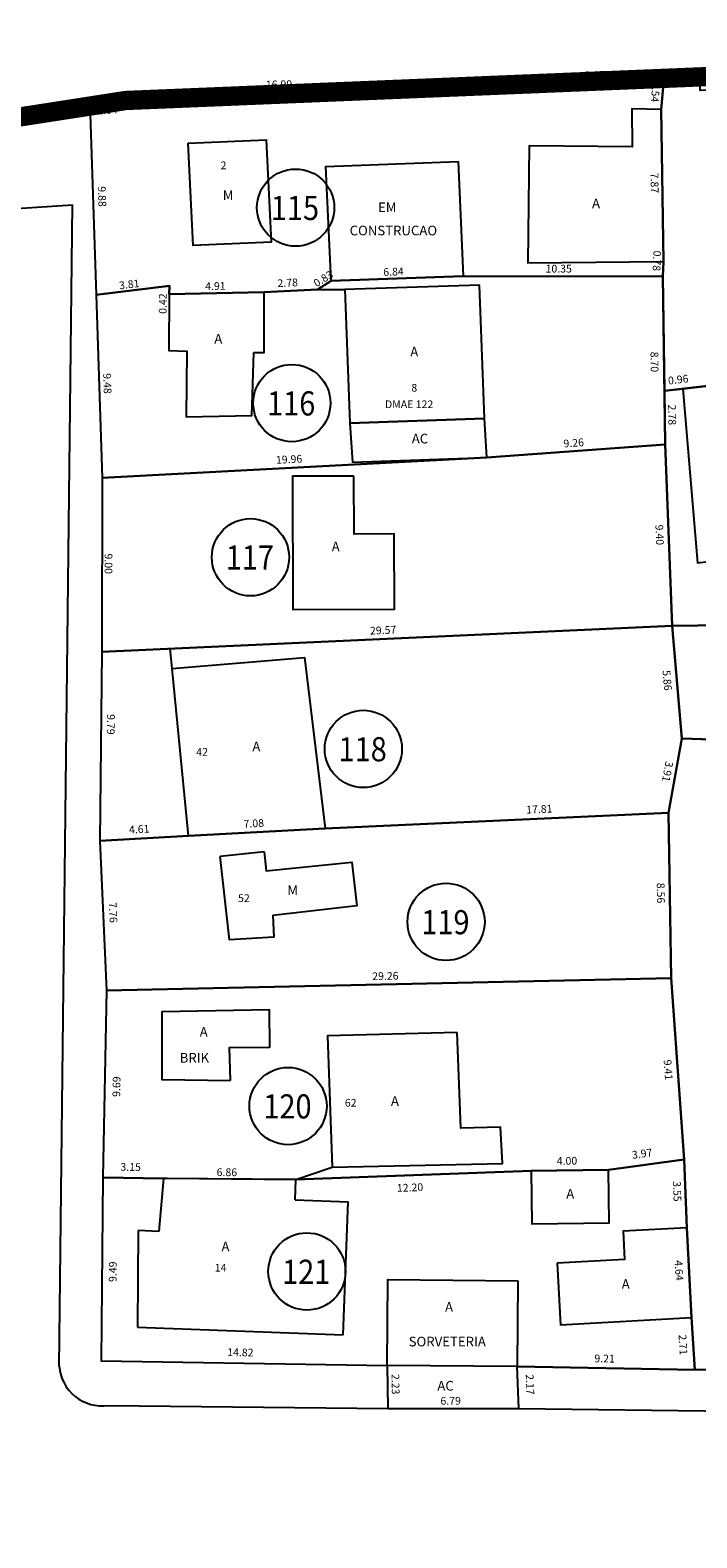
# Model space of a CAD drawing. Extents: x 189505 to 190231, y 1666802 to 1667146.
# Drawn here: x 189690 to 189725, y 1667064 to 1667142 of the extents above; entities that cross this region are included whole.
import ezdxf
from ezdxf.enums import TextEntityAlignment as Align

# ---------------------------------------------------------------- set-up
doc = ezdxf.new("R2010")
doc.units = 0
doc.header["$LTSCALE"] = 4
doc.header["$MEASUREMENT"] = 0
doc.linetypes.add('LIN0', pattern=[0])
for name, color, linetype in [('POLIGONO', 241, 'CONTINUOUS'), ('T-AREA-LOTES', 1, 'CONTINUOUS'), ('T-DIM', 70, 'CONTINUOUS'), ('T-DIVIS-LOTES', 140, 'CONTINUOUS'), ('T-EDIF-AC', 5, 'CONTINUOUS'), ('T-EDIF-ALV', 5, 'CONTINUOUS'), ('T-EDIF-MAD', 5, 'CONTINUOUS'), ('T-MFIO-EXIS', 7, 'CONTINUOUS'), ('T-NLOTES', 7, 'LIN0'), ('T-TEXTP', 7, 'CONTINUOUS')]:
    doc.layers.add(name, color=color, linetype=linetype)
doc.styles.add('MEDIDAS', font='ROMANS.SHX', dxfattribs={"height": 0.4})
doc.styles.add('ROMAND', font='ROMAND')

msp = doc.modelspace()

# ---------------------------------------------------------------- linework, layer by layer
at = {"layer": 'POLIGONO', "const_width": 1}
msp.add_lwpolyline([(189852.944, 1667100.448), (189779.185, 1667105.16), (189775.447, 1667139.686), (189774.545, 1667141.818), (189753.703, 1667141.096), (189695.098, 1667138.688), (189678.933, 1667136.179), (189614.688, 1667133.472), (189565.278, 1667130.397), (189535.755, 1667129.632), (189536.966, 1667063.446), (189537, 1666996.812), (189535.615, 1666981.509), (189527.164, 1666890.176), (189527.075, 1666845.034), (189613.039, 1666850.84), (189676.701, 1666853.524), (189690.749, 1666860.997), (189779.163, 1666869.024), (189785.95, 1666861.813), (189823.201, 1666862.775), (189827.902, 1666859.942), (189843.063, 1666802.923), (190011.311, 1666837.207)], dxfattribs=at)
at = {"layer": 'T-AREA-LOTES'}
for points in [[(189693.228, 1667138.497), (189693.57, 1667128.623), (189697.356, 1667129.086), (189697.351, 1667128.666), (189702.261, 1667128.766), (189705.036, 1667128.908), (189705.741, 1667129.347), (189712.574, 1667129.599), (189722.919, 1667129.581), (189722.952, 1667130.359), (189722.833, 1667138.224), (189722.966, 1667139.752), (189714.92, 1667139.543), (189712.253, 1667138.951), (189695.266, 1667138.652), (189693.228, 1667138.497)], [(189693.57, 1667128.623), (189693.876, 1667119.148), (189713.806, 1667120.205), (189723.043, 1667120.883), (189722.919, 1667129.581), (189712.574, 1667129.599), (189705.741, 1667129.347), (189705.036, 1667128.908), (189702.261, 1667128.766), (189697.351, 1667128.666), (189697.356, 1667129.086), (189693.57, 1667128.623)], [(189693.876, 1667119.148), (189693.856, 1667110.148), (189723.395, 1667111.493), (189723.043, 1667120.883), (189713.806, 1667120.205), (189693.876, 1667119.148)], [(189693.856, 1667110.148), (189693.752, 1667100.363), (189698.355, 1667100.617), (189705.423, 1667100.989), (189723.21, 1667101.808), (189723.906, 1667105.657), (189723.395, 1667111.493), (189693.856, 1667110.148)], [(189731.765, 1667073.028), (189732.187, 1667099.003), (189731.344, 1667105.416), (189723.906, 1667105.657), (189723.21, 1667101.808), (189723.355, 1667093.248), (189724.03, 1667083.868), (189724.155, 1667080.32), (189724.4, 1667075.689), (189724.578, 1667072.98), (189731.765, 1667073.028)], [(189693.752, 1667100.363), (189694.106, 1667092.615), (189723.355, 1667093.248), (189723.21, 1667101.808), (189705.423, 1667100.989), (189698.355, 1667100.617), (189693.752, 1667100.363)]]:
    msp.add_lwpolyline(points, dxfattribs=at)
for points in [[(189730.511, 1667124.525), (189732.698, 1667124.778), (189732.584, 1667130.137), (189732.339, 1667139.562), (189724.852, 1667139.212), (189724.863, 1667139.711), (189722.966, 1667139.752), (189722.833, 1667138.224), (189722.952, 1667130.359), (189722.919, 1667129.581), (189723.003, 1667123.658), (189723.954, 1667123.768)], [(189723.395, 1667111.493), (189732.706, 1667111.618), (189732.771, 1667121.406), (189732.698, 1667124.778), (189723.003, 1667123.658), (189723.043, 1667120.883)], [(189733.281, 1667105.458), (189733.205, 1667111.586), (189732.706, 1667111.618), (189723.395, 1667111.493), (189723.906, 1667105.657), (189731.344, 1667105.416)], [(189694.106, 1667092.615), (189693.906, 1667082.929), (189703.909, 1667082.826), (189716.099, 1667083.272), (189720.097, 1667083.333), (189724.03, 1667083.868), (189723.355, 1667093.248)], [(189693.906, 1667082.929), (189693.823, 1667073.435), (189708.636, 1667073.199), (189708.671, 1667070.966), (189715.458, 1667070.966), (189715.37, 1667073.137), (189724.578, 1667072.98), (189724.4, 1667075.689), (189724.155, 1667080.32), (189724.03, 1667083.868), (189720.097, 1667083.333), (189716.099, 1667083.272), (189703.909, 1667082.826), (189697.05, 1667082.875)]]:
    msp.add_lwpolyline(points, close=True, dxfattribs=at)
at = {"layer": 'T-DIVIS-LOTES'}
for p, q in [((189712.253, 1667138.951), (189714.92, 1667139.543)), ((189714.92, 1667139.543), (189722.966, 1667139.752)), ((189722.833, 1667138.224), (189722.966, 1667139.752)), ((189722.966, 1667139.752), (189724.863, 1667139.711)), ((189693.228, 1667138.497), (189679.052, 1667137.463)), ((189693.228, 1667138.497), (189693.57, 1667128.623)), ((189695.266, 1667138.652), (189712.253, 1667138.951)), ((189722.919, 1667129.581), (189722.952, 1667130.359)), ((189693.57, 1667128.623), (189697.356, 1667129.086)), ((189697.356, 1667129.086), (189697.351, 1667128.666)), ((189705.036, 1667128.908), (189705.741, 1667129.347)), ((189722.919, 1667129.581), (189712.574, 1667129.599)), ((189723.043, 1667120.883), (189722.919, 1667129.581)), ((189693.57, 1667128.623), (189693.876, 1667119.148)), ((189702.261, 1667128.766), (189705.036, 1667128.908)), ((189705.036, 1667128.908), (189706.454, 1667128.899)), ((189723.954, 1667123.768), (189723.003, 1667123.658)), ((189713.806, 1667120.205), (189723.043, 1667120.883)), ((189723.395, 1667111.493), (189723.043, 1667120.883)), ((189693.876, 1667119.148), (189713.806, 1667120.205)), ((189693.876, 1667119.148), (189693.856, 1667110.148)), ((189693.856, 1667110.148), (189723.395, 1667111.493)), ((189723.395, 1667111.493), (189732.706, 1667111.618)), ((189723.906, 1667105.657), (189723.395, 1667111.493)), ((189697.495, 1667109.287), (189697.394, 1667110.309)), ((189693.856, 1667110.148), (189693.752, 1667100.363)), ((189723.21, 1667101.808), (189723.906, 1667105.657)), ((189723.906, 1667105.657), (189731.344, 1667105.416)), ((189705.423, 1667100.989), (189723.21, 1667101.808)), ((189723.21, 1667101.808), (189723.355, 1667093.248)), ((189693.752, 1667100.363), (189698.355, 1667100.617)), ((189693.752, 1667100.363), (189694.106, 1667092.615)), ((189694.106, 1667092.615), (189723.355, 1667093.248)), ((189723.355, 1667093.248), (189724.03, 1667083.868)), ((189694.106, 1667092.615), (189693.906, 1667082.929)), ((189724.03, 1667083.868), (189720.097, 1667083.333)), ((189724.155, 1667080.32), (189724.03, 1667083.868)), ((189693.906, 1667082.929), (189693.823, 1667073.435)), ((189693.906, 1667082.929), (189697.05, 1667082.875)), ((189703.909, 1667082.826), (189705.796, 1667083.468)), ((189703.909, 1667082.826), (189716.099, 1667083.272)), ((189724.578, 1667072.98), (189724.4, 1667075.689)), ((189693.823, 1667073.435), (189708.636, 1667073.199)), ((189724.578, 1667072.98), (189715.37, 1667073.137)), ((189731.765, 1667073.028), (189724.578, 1667072.98))]:
    msp.add_line(p, q, dxfattribs=at)
at = {"layer": 'T-EDIF-AC'}
msp.add_lwpolyline([(189706.709, 1667121.98), (189706.836, 1667119.969), (189713.806, 1667120.205), (189713.678, 1667122.216)], close=True, dxfattribs=at)
msp.add_lwpolyline([(189708.636, 1667073.199), (189708.671, 1667070.966), (189715.458, 1667070.966), (189715.37, 1667073.137), (189708.636, 1667073.199)], dxfattribs=at)
at = {"layer": 'T-EDIF-ALV'}
for p, q in [((189693.228, 1667138.497), (189695.266, 1667138.652)), ((189702.259, 1667099.796), (189699.993, 1667099.543)), ((189697.05, 1667082.875), (189696.819, 1667080.13)), ((189703.909, 1667082.826), (189697.05, 1667082.875)), ((189703.869, 1667081.776), (189703.909, 1667082.826)), ((189703.869, 1667081.776), (189706.627, 1667081.671)), ((189706.365, 1667074.776), (189706.627, 1667081.671)), ((189695.745, 1667080.192), (189695.713, 1667075.182)), ((189696.819, 1667080.13), (189695.745, 1667080.192)), ((189695.713, 1667075.182), (189706.365, 1667074.776))]:
    msp.add_line(p, q, dxfattribs=at)
for points in [[(189722.833, 1667138.224), (189721.318, 1667138.255), (189721.325, 1667136.297), (189715.99, 1667136.335), (189715.923, 1667130.275), (189722.952, 1667130.359)], [(189706.709, 1667121.98), (189713.678, 1667122.216), (189713.423, 1667129.134), (189706.454, 1667128.899)], [(189701.728, 1667125.638), (189702.268, 1667125.639), (189702.261, 1667128.766), (189697.351, 1667128.666), (189697.323, 1667125.752), (189698.255, 1667125.702), (189698.22, 1667122.305), (189701.627, 1667122.375)], [(189698.355, 1667100.617), (189697.495, 1667109.287), (189704.36, 1667109.852), (189705.423, 1667100.989)], [(189700.524, 1667087.958), (189700.464, 1667089.667), (189702.564, 1667089.678), (189702.551, 1667091.612), (189696.964, 1667091.512), (189696.968, 1667088.011)], [(189716.099, 1667083.272), (189716.141, 1667080.522), (189720.14, 1667080.583), (189720.097, 1667083.333)], [(189715.411, 1667077.587), (189715.37, 1667073.137), (189708.636, 1667073.199), (189708.678, 1667077.649)]]:
    msp.add_lwpolyline(points, close=True, dxfattribs=at)
for points in [[(189712.319, 1667135.522), (189712.574, 1667129.599), (189705.741, 1667129.347), (189705.465, 1667135.269), (189712.319, 1667135.522)], [(189730.878, 1667116.651), (189730.511, 1667124.525), (189723.954, 1667123.768), (189724.721, 1667114.749), (189730.977, 1667115.498)], [(189706.92, 1667119.244), (189703.733, 1667119.238), (189703.746, 1667112.338), (189709.013, 1667112.348), (189709.006, 1667116.248), (189706.926, 1667116.244), (189706.92, 1667119.244)], [(189712.266, 1667090.434), (189705.553, 1667090.256), (189705.796, 1667083.468), (189714.616, 1667083.662), (189714.514, 1667085.529), (189712.46, 1667085.477), (189712.266, 1667090.434)], [(189717.442, 1667078.494), (189717.611, 1667075.298), (189724.4, 1667075.689), (189724.155, 1667080.32), (189720.86, 1667080.146), (189720.937, 1667078.678), (189717.442, 1667078.494)]]:
    msp.add_lwpolyline(points, dxfattribs=at)
at = {"layer": 'T-EDIF-MAD'}
for points in [[(189698.328, 1667136.48), (189702.364, 1667136.655), (189702.622, 1667131.346), (189698.583, 1667131.176), (189698.328, 1667136.48)], [(189702.259, 1667099.796), (189702.369, 1667098.802), (189706.804, 1667099.252), (189707.07, 1667097.002), (189702.72, 1667096.498), (189702.776, 1667095.378), (189700.472, 1667095.239), (189699.993, 1667099.543)]]:
    msp.add_lwpolyline(points, dxfattribs=at)
at = {"layer": 'T-MFIO-EXIS'}
for p, q in [((189681.251, 1667132.558), (189692.339, 1667133.279)), ((189691.655, 1667073.159), (189692.339, 1667133.279)), ((189694.182, 1667071.129), (189708.671, 1667070.966)), ((189715.458, 1667070.966), (189760.386, 1667070.433))]:
    msp.add_line(p, q, dxfattribs=at)
msp.add_arc((189693.864, 1667073.321), 2.215, 184.20613, 278.26007, dxfattribs=at)
at = {"layer": 'T-NLOTES', "color": 1, "linetype": 'LIN0'}
for centre in [(189703.896, 1667133.141), (189703.701, 1667123.021), (189701.558, 1667115.041), (189707.404, 1667105.116), (189711.691, 1667096.163), (189703.506, 1667086.627), (189704.481, 1667078.064)]:
    msp.add_circle(centre, 2, dxfattribs=at)

# ---------------------------------------------------------------- texts
at = {"layer": 'T-DIM', "style": 'MEDIDAS'}
for s, rotation, p in [('8.05', 1.49094, (189718.854, 1667139.786)), ('1.90', 358.76199, (189723.103, 1667139.957)), ('16.99', 1.00802, (189702.36, 1667139.312)), ('2.73', 12.52016, (189712.784, 1667139.249)), ('1.54', 265.05775, (189722.387, 1667139.672)), ('2.04', 4.3529, (189693.624, 1667137.955)), ('7.87', 270.86109, (189722.286, 1667134.947)), ('9.88', 271.98083, (189693.654, 1667134.239)), ('0.78', 267.63151, (189722.434, 1667130.924)), ('0.83', 31.91828, (189704.985, 1667129.01)), ('6.84', 2.10959, (189708.444, 1667129.602)), ('10.35', 359.90142, (189716.844, 1667129.782)), ('3.81', 6.97967, (189694.775, 1667128.906)), ('4.91', 1.15766, (189699.216, 1667128.868)), ('2.78', 2.9428, (189702.965, 1667129.023)), ('0.42', 89.44751, (189697.211, 1667127.641)), ('8.70', 270.81087, (189722.281, 1667125.682)), ('9.48', 271.85159, (189693.929, 1667124.559)), ('9.26', 4.20057, (189717.786, 1667120.722)), ('19.96', 3.03563, (189702.889, 1667119.875)), ('9.40', 272.15215, (189722.533, 1667116.723)), ('9.00', 269.87395, (189694.005, 1667115.234)), ('29.57', 2.60645, (189707.758, 1667111.034)), ('5.86', 275.00308, (189722.902, 1667109.178)), ('9.79', 269.39108, (189694.134, 1667106.919)), ('3.91', 259.74009, (189723.064, 1667104.501)), ('17.81', 2.6348, (189715.849, 1667101.767)), ('4.61', 3.16453, (189695.273, 1667100.731)), ('7.08', 3.01368, (189701.21, 1667101.034)), ('8.56', 270.97521, (189722.606, 1667098.183)), ('7.76', 272.61679, (189694.219, 1667097.169)), ('29.26', 1.24077, (189707.869, 1667093.148)), ('9.41', 274.11344, (189722.961, 1667089.014)), ('3.55', 272.02421, (189723.444, 1667082.733)), ('4.64', 273.0209, (189723.53, 1667078.637)), ('2.71', 273.77279, (189723.733, 1667074.789))]:
    msp.add_text(s, height=0.4, rotation=rotation, dxfattribs=at).set_placement(p)
at = {"layer": 'T-DIM', "color": 70, "style": 'MEDIDAS'}
for s, rotation, p in [('0.96', 6.59123, (189723.213, 1667123.98)), ('2.78', 270.81087, (189723.194, 1667122.94)), ('9.69', 88.81295, (189694.807, 1667087.098)), ('4.00', 0.87825, (189717.427, 1667083.583)), ('3.97', 7.74748, (189721.351, 1667083.893)), ('3.15', 359.01968, (189694.817, 1667083.282)), ('6.86', 359.58728, (189699.804, 1667083.004)), ('12.20', 2.09553, (189709.149, 1667082.183)), ('9.49', 89.50212, (189694.619, 1667077.518)), ('14.82', 359.0892, (189700.35, 1667073.685)), ('9.21', 359.0238, (189719.37, 1667073.365)), ('2.23', 270.89028, (189708.865, 1667072.753)), ('2.17', 272.31822, (189715.818, 1667072.735)), ('6.79', 359.99662, (189711.398, 1667071.168))]:
    msp.add_text(s, height=0.4, rotation=rotation, dxfattribs=at).set_placement(p)
at = {"layer": 'T-NLOTES', "color": 3, "style": 'ROMAND'}
for s, width, p, p2 in [('115', 0.736842, (189702.612, 1667132.5), (189705.112, 1667132.5)), ('116', 0.736842, (189702.418, 1667122.38), (189704.918, 1667122.38)), ('117', 0.736842, (189700.274, 1667114.401), (189702.774, 1667114.401)), ('118', 0.736842, (189706.12, 1667104.475), (189708.62, 1667104.475)), ('119', 0.75, (189710.407, 1667095.522), (189712.907, 1667095.522)), ('120', 0.736842, (189702.223, 1667085.986), (189704.723, 1667085.986)), ('121', 0.823529, (189703.197, 1667077.423), (189705.697, 1667077.423))]:
    msp.add_text(s, height=1.25, dxfattribs=dict(at, width=width)).set_placement(p, p2, align=Align.FIT)
at = {"layer": 'T-TEXTP', "color": 7, "style": 'ROMAND'}
for s, height, p in [('2', 0.4, (189700.01, 1667135.131)), ('M', 0.5, (189700.124, 1667133.536)), ('EM', 0.5, (189708.166, 1667132.907)), ('A', 0.5, (189719.253, 1667133.107)), ('CONSTRUCAO', 0.5, (189706.697, 1667131.706)), ('A', 0.5, (189699.684, 1667126.103)), ('A', 0.5, (189709.836, 1667125.436)), ('8', 0.4, (189709.893, 1667123.614)), ('DMAE 122', 0.4, (189708.525, 1667122.76)), ('AC', 0.5, (189709.914, 1667120.933)), ('A', 0.5, (189705.767, 1667115.345)), ('42', 0.4, (189698.748, 1667104.763)), ('A', 0.5, (189701.656, 1667104.991)), ('M', 0.5, (189703.468, 1667097.548)), ('52', 0.4, (189700.915, 1667097.19)), ('A', 0.5, (189698.929, 1667090.219)), ('BRIK', 0.5, (189697.893, 1667088.876)), ('62', 0.4, (189706.446, 1667086.598)), ('A', 0.5, (189708.833, 1667086.638)), ('A', 0.5, (189717.917, 1667081.835)), ('A', 0.5, (189700.058, 1667079.103)), ('14', 0.4, (189699.711, 1667078.058)), ('A', 0.5, (189720.789, 1667077.166)), ('A', 0.5, (189711.637, 1667075.977)), ('SORVETERIA', 0.5, (189709.753, 1667074.184)), ('AC', 0.5, (189711.238, 1667071.897))]:
    msp.add_text(s, height=height, dxfattribs=at).set_placement(p)

doc.saveas('drawing.dxf')
